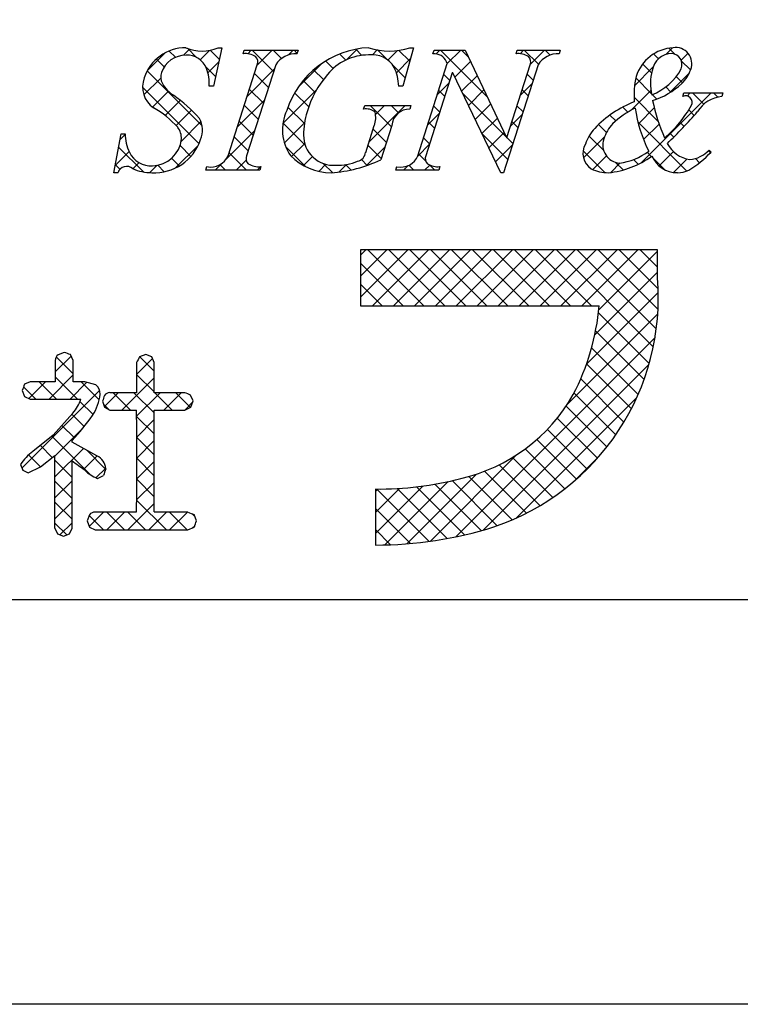
# Model space of a CAD drawing. Units: millimetres. Extents: x 1983 to 2280, y 1426 to 1636.
# Drawn here: x 2211 to 2226, y 1426 to 1447 of the extents above; entities that cross this region are included whole.
import ezdxf

# ---------------------------------------------------------------- set-up
doc = ezdxf.new("R2010")
doc.units = ezdxf.units.MM
doc.layers.add('枠ライン', color=9, linetype='Continuous')
doc.layers.add('枠文字', color=4, linetype='Continuous')

msp = doc.modelspace()

# ---------------------------------------------------------------- linework, layer by layer
at = {"layer": '枠ライン', "ltscale": 0.3}
for points in [[(1982.775, 1636.482), (2279.775, 1636.482), (2279.775, 1426.482), (1982.775, 1426.482)], [(1991.163, 1626.837), (2271.387, 1626.837), (2271.387, 1435.02), (1991.163, 1435.02)]]:
    msp.add_lwpolyline(points, close=True, dxfattribs=at)
at = {"layer": '枠文字', "linetype": 'Continuous'}
for p, q in [((2214.384, 1446.513), (2214.513, 1446.643)), ((2214.659, 1446.466), (2214.466, 1446.66)), ((2217.825, 1446.418), (2218.051, 1446.645)), ((2218.15, 1446.511), (2218.021, 1446.64)), ((2224.566, 1446.531), (2224.707, 1446.672)), ((2224.754, 1446.536), (2224.628, 1446.662)), ((2213.622, 1446.193), (2213.987, 1446.558)), ((2213.975, 1446.266), (2213.81, 1446.432)), ((2214.214, 1446.47), (2214.08, 1446.603)), ((2214.732, 1446.419), (2214.929, 1446.617)), ((2215.141, 1446.426), (2214.947, 1446.62)), ((2215.741, 1446.545), (2215.815, 1446.619)), ((2216.283, 1446.168), (2215.832, 1446.619)), ((2215.934, 1446.296), (2216.257, 1446.619)), ((2216.45, 1446.443), (2216.274, 1446.619)), ((2216.602, 1446.522), (2216.699, 1446.619)), ((2216.781, 1446.554), (2216.716, 1446.619)), ((2217.808, 1446.411), (2217.679, 1446.54)), ((2218.373, 1446.525), (2218.474, 1446.626)), ((2218.681, 1446.421), (2218.477, 1446.626)), ((2218.698, 1446.408), (2218.904, 1446.614)), ((2218.876, 1446.144), (2219.174, 1446.442)), ((2219.158, 1446.386), (2218.927, 1446.617)), ((2219.717, 1446.543), (2219.793, 1446.619)), ((2220.795, 1445.633), (2219.81, 1446.619)), ((2219.952, 1446.336), (2220.235, 1446.619)), ((2220.393, 1446.477), (2220.252, 1446.619)), ((2221.488, 1446.546), (2221.56, 1446.619)), ((2221.874, 1446.323), (2221.577, 1446.619)), ((2221.702, 1446.318), (2222.002, 1446.619)), ((2222.122, 1446.516), (2222.019, 1446.619)), ((2224.408, 1446.439), (2224.308, 1446.54)), ((2224.887, 1446.409), (2225.033, 1446.556)), ((2215.062, 1446.063), (2214.85, 1446.275)), ((2214.898, 1446.143), (2215.13, 1446.376)), ((2215.726, 1445.646), (2216.3, 1446.219)), ((2216.804, 1445.84), (2217.304, 1446.34)), ((2217.543, 1446.233), (2217.385, 1446.392)), ((2219.062, 1446.04), (2218.8, 1446.302)), ((2220.109, 1446.051), (2220.439, 1446.381)), ((2223.905, 1445.87), (2224.294, 1446.259)), ((2224.266, 1446.14), (2224.076, 1446.33)), ((2225.086, 1446.204), (2224.891, 1446.399)), ((2213.546, 1445.676), (2213.903, 1446.033)), ((2214.775, 1445.024), (2213.616, 1446.183)), ((2216.176, 1445.833), (2215.881, 1446.129)), ((2217.336, 1445.999), (2217.13, 1446.205)), ((2220.006, 1445.98), (2219.879, 1446.108)), ((2220.253, 1445.753), (2220.582, 1446.082)), ((2221.764, 1445.99), (2221.637, 1446.117)), ((2224.263, 1445.701), (2223.93, 1446.034)), ((2224.634, 1445.715), (2225.062, 1446.143)), ((2224.916, 1445.932), (2224.784, 1446.064)), ((2214.709, 1444.648), (2213.518, 1445.839)), ((2217.163, 1445.73), (2216.911, 1445.982)), ((2219.744, 1445.686), (2219.991, 1445.934)), ((2221.493, 1445.667), (2221.74, 1445.915)), ((2224.669, 1445.737), (2224.562, 1445.844)), ((2213.731, 1445.419), (2214.066, 1445.754)), ((2216.069, 1445.499), (2215.773, 1445.794)), ((2216.48, 1445.074), (2217.197, 1445.791)), ((2217.027, 1445.424), (2216.729, 1445.722)), ((2219.899, 1445.646), (2219.772, 1445.773)), ((2221.198, 1444.789), (2220.271, 1445.716)), ((2220.397, 1445.455), (2220.724, 1445.783)), ((2221.657, 1445.655), (2221.53, 1445.783)), ((2223.832, 1445.355), (2224.25, 1445.773)), ((2224.404, 1445.118), (2223.894, 1445.628)), ((2224.053, 1444.25), (2225.52, 1445.717)), ((2224.376, 1445.588), (2224.28, 1445.684)), ((2225.014, 1445.653), (2225.078, 1445.717)), ((2225.368, 1445.48), (2225.131, 1445.717)), ((2225.66, 1445.63), (2225.573, 1445.717)), ((2213.994, 1445.24), (2214.316, 1445.561)), ((2215.517, 1444.995), (2216.091, 1445.569)), ((2215.961, 1445.164), (2215.666, 1445.459)), ((2216.935, 1445.074), (2216.588, 1445.421)), ((2218.299, 1444.683), (2219.065, 1445.45)), ((2218.773, 1445.004), (2218.327, 1445.45)), ((2218.436, 1445.263), (2218.623, 1445.45)), ((2218.921, 1445.297), (2218.769, 1445.45)), ((2219.792, 1445.311), (2219.665, 1445.438)), ((2220.54, 1445.157), (2220.867, 1445.483)), ((2221.55, 1445.32), (2221.423, 1445.448)), ((2223.765, 1445.315), (2223.659, 1445.421)), ((2223.985, 1445.066), (2224.321, 1445.402)), ((2214.226, 1445.03), (2214.551, 1445.355)), ((2219.536, 1445.036), (2219.783, 1445.284)), ((2220.684, 1444.859), (2221.009, 1445.184)), ((2221.285, 1445.017), (2221.532, 1445.265)), ((2223.51, 1445.129), (2223.386, 1445.252)), ((2225.164, 1445.242), (2225.048, 1445.358)), ((2214.333, 1444.695), (2214.751, 1445.113)), ((2215.854, 1444.829), (2215.559, 1445.125)), ((2216.953, 1444.614), (2216.482, 1445.086)), ((2216.512, 1444.664), (2216.937, 1445.089)), ((2219.685, 1444.976), (2219.557, 1445.103)), ((2221.443, 1444.986), (2221.315, 1445.113)), ((2223.312, 1444.884), (2223.146, 1445.051)), ((2225.01, 1444.07), (2223.975, 1445.106)), ((2224.094, 1444.733), (2224.423, 1445.062)), ((2224.952, 1445.013), (2224.863, 1445.101)), ((2213.042, 1444.729), (2213.153, 1444.841)), ((2215.281, 1444.317), (2215.883, 1444.919)), ((2215.747, 1444.495), (2215.451, 1444.79)), ((2218.666, 1444.669), (2218.385, 1444.95)), ((2219.578, 1444.641), (2219.45, 1444.768)), ((2221.229, 1444.316), (2220.682, 1444.863)), ((2220.828, 1444.56), (2221.152, 1444.885)), ((2221.336, 1444.651), (2221.206, 1444.78)), ((2222.825, 1444.348), (2223.272, 1444.795)), ((2223.253, 1444.501), (2222.945, 1444.809)), ((2224.734, 1444.788), (2224.651, 1444.871)), ((2213.539, 1444.051), (2213.014, 1444.576)), ((2214.217, 1444.136), (2214.693, 1444.612)), ((2214.537, 1444.379), (2214.31, 1444.606)), ((2216.966, 1444.16), (2216.541, 1444.584)), ((2216.665, 1444.375), (2216.941, 1444.651)), ((2218.239, 1444.181), (2218.637, 1444.579)), ((2218.559, 1444.334), (2218.277, 1444.615)), ((2219.328, 1444.386), (2219.575, 1444.634)), ((2220.971, 1444.262), (2221.324, 1444.615)), ((2212.944, 1444.189), (2213.234, 1444.48)), ((2215.711, 1444.089), (2215.344, 1444.455)), ((2216.917, 1444.185), (2217.105, 1444.373)), ((2219.493, 1444.284), (2219.343, 1444.434)), ((2223.275, 1444.038), (2222.818, 1444.495)), ((2223.021, 1444.102), (2223.31, 1444.391)), ((2224.258, 1444.38), (2224.173, 1444.465)), ((2224.538, 1444.1), (2224.281, 1444.357)), ((2224.423, 1444.178), (2224.725, 1444.48)), ((2225.508, 1444.456), (2225.465, 1444.499)), ((2213.042, 1444.106), (2212.946, 1444.202)), ((2213.315, 1444.119), (2213.444, 1444.248)), ((2213.674, 1444.036), (2213.829, 1444.191)), ((2213.977, 1444.055), (2213.839, 1444.193)), ((2214.295, 1444.179), (2214.133, 1444.34)), ((2215.053, 1444.089), (2215.191, 1444.227)), ((2215.269, 1444.089), (2215.154, 1444.203)), ((2215.495, 1444.089), (2215.706, 1444.3)), ((2215.937, 1444.089), (2216.009, 1444.161)), ((2217.237, 1444.063), (2217.386, 1444.212)), ((2217.53, 1444.037), (2217.342, 1444.225)), ((2217.667, 1444.051), (2217.825, 1444.209)), ((2217.916, 1444.093), (2217.803, 1444.206)), ((2218.262, 1444.189), (2218.139, 1444.312)), ((2219.03, 1444.089), (2219.129, 1444.187)), ((2219.246, 1444.089), (2219.142, 1444.193)), ((2219.472, 1444.089), (2219.58, 1444.196)), ((2219.688, 1444.089), (2219.582, 1444.195)), ((2223.401, 1444.04), (2223.601, 1444.24)), ((2223.662, 1444.092), (2223.499, 1444.255)), ((2223.983, 1444.214), (2223.884, 1444.312)), ((2224.727, 1444.041), (2225.01, 1444.323)), ((2225.276, 1444.246), (2225.189, 1444.333)), ((2218.118, 1442.292), (2218.232, 1442.407)), ((2218.118, 1441.85), (2218.674, 1442.407)), ((2218.118, 1441.408), (2219.116, 1442.407)), ((2219.46, 1441.223), (2218.277, 1442.407)), ((2218.374, 1441.223), (2219.558, 1442.407)), ((2219.902, 1441.223), (2218.719, 1442.407)), ((2218.816, 1441.223), (2220, 1442.407)), ((2220.344, 1441.223), (2219.161, 1442.407)), ((2219.258, 1441.223), (2220.442, 1442.407)), ((2220.786, 1441.223), (2219.603, 1442.407)), ((2219.7, 1441.223), (2220.884, 1442.407)), ((2221.228, 1441.223), (2220.044, 1442.407)), ((2220.142, 1441.223), (2221.326, 1442.407)), ((2221.67, 1441.223), (2220.486, 1442.407)), ((2220.584, 1441.223), (2221.768, 1442.407)), ((2222.112, 1441.223), (2220.928, 1442.407)), ((2221.026, 1441.223), (2222.21, 1442.407)), ((2222.554, 1441.223), (2221.37, 1442.407)), ((2221.468, 1441.223), (2222.651, 1442.407)), ((2222.996, 1441.223), (2221.812, 1442.407)), ((2221.91, 1441.223), (2223.093, 1442.407)), ((2224.3, 1440.36), (2222.254, 1442.407)), ((2222.352, 1441.223), (2223.535, 1442.407)), ((2224.364, 1440.739), (2222.696, 1442.407)), ((2222.794, 1441.223), (2223.977, 1442.407)), ((2224.4, 1441.145), (2223.138, 1442.407)), ((2223.151, 1441.138), (2224.388, 1442.375)), ((2224.402, 1441.585), (2223.58, 1442.407)), ((2224.388, 1442.041), (2224.022, 1442.407)), ((2219.018, 1441.223), (2218.118, 1442.124)), ((2223.065, 1440.611), (2224.388, 1441.933)), ((2218.576, 1441.223), (2218.118, 1441.682)), ((2222.89, 1439.994), (2224.404, 1441.508)), ((2218.134, 1441.223), (2218.118, 1441.24)), ((2222.493, 1439.154), (2224.395, 1441.056)), ((2224.214, 1440.005), (2223.143, 1441.075)), ((2224.107, 1439.67), (2223.083, 1440.694)), ((2220.131, 1436.35), (2224.337, 1440.556)), ((2223.981, 1439.354), (2222.998, 1440.337)), ((2211.677, 1439.829), (2212.012, 1440.164)), ((2212.055, 1439.79), (2211.697, 1440.148)), ((2213.393, 1439.777), (2213.727, 1440.112)), ((2213.765, 1439.847), (2213.461, 1440.151)), ((2220.716, 1436.494), (2224.208, 1439.986)), ((2223.839, 1439.054), (2222.893, 1440)), ((2213.765, 1439.406), (2213.393, 1439.778)), ((2211.117, 1439.269), (2211.47, 1439.622)), ((2211.705, 1439.256), (2211.339, 1439.622)), ((2211.546, 1439.256), (2212.055, 1439.765)), ((2212.147, 1439.256), (2211.677, 1439.726)), ((2211.988, 1439.256), (2212.342, 1439.611)), ((2212.603, 1439.242), (2212.223, 1439.622)), ((2213.083, 1439.025), (2213.765, 1439.707)), ((2223.681, 1438.77), (2222.769, 1439.682)), ((2210.972, 1437.798), (2212.613, 1439.439)), ((2211.263, 1439.256), (2211.007, 1439.512)), ((2212.711, 1439.096), (2213.007, 1439.391)), ((2213.261, 1439.025), (2212.895, 1439.391)), ((2213.765, 1438.963), (2213.337, 1439.391)), ((2213.394, 1438.894), (2213.891, 1439.391)), ((2214.145, 1439.025), (2213.779, 1439.391)), ((2213.967, 1439.025), (2214.333, 1439.391)), ((2214.531, 1439.081), (2214.221, 1439.391)), ((2223.508, 1438.501), (2222.628, 1439.381)), ((2212.474, 1438.928), (2212.198, 1439.205)), ((2212.81, 1439.035), (2212.693, 1439.151)), ((2214.409, 1439.025), (2214.573, 1439.19)), ((2221.411, 1436.747), (2223.951, 1439.287)), ((2223.321, 1438.247), (2222.461, 1439.106)), ((2212.285, 1438.676), (2212.026, 1438.935)), ((2213.766, 1438.52), (2213.394, 1438.892)), ((2213.395, 1438.454), (2213.766, 1438.824)), ((2223.12, 1438.006), (2222.273, 1438.852)), ((2211.669, 1438.053), (2212.256, 1438.64)), ((2212.082, 1438.437), (2211.818, 1438.701)), ((2222.905, 1437.778), (2222.066, 1438.617)), ((2212.417, 1437.66), (2211.606, 1438.471)), ((2213.767, 1438.077), (2213.395, 1438.449)), ((2213.396, 1438.012), (2213.767, 1438.383)), ((2222.677, 1437.565), (2221.84, 1438.401)), ((2211.614, 1438.02), (2211.361, 1438.274)), ((2211.67, 1437.612), (2212.273, 1438.216)), ((2212.74, 1437.779), (2212.34, 1438.178)), ((2222.435, 1437.365), (2221.596, 1438.204)), ((2211.366, 1437.827), (2211.114, 1438.079)), ((2212.031, 1437.603), (2211.669, 1437.966)), ((2212.272, 1437.773), (2212.558, 1438.058)), ((2213.395, 1437.57), (2213.767, 1437.942)), ((2213.767, 1437.636), (2213.396, 1438.007)), ((2219.596, 1436.257), (2221.422, 1438.084)), ((2222.179, 1437.178), (2221.331, 1438.026)), ((2222.631, 1437.525), (2223.173, 1438.067)), ((2210.997, 1437.754), (2210.986, 1437.765)), ((2212.536, 1437.595), (2212.742, 1437.8)), ((2221.624, 1436.849), (2220.739, 1437.735)), ((2221.909, 1437.006), (2221.046, 1437.869)), ((2211.67, 1437.17), (2212.031, 1437.532)), ((2212.031, 1437.161), (2211.67, 1437.523)), ((2213.394, 1437.127), (2213.767, 1437.499)), ((2213.766, 1437.195), (2213.395, 1437.565)), ((2218.632, 1436.178), (2219.971, 1437.516)), ((2219.099, 1436.202), (2220.571, 1437.675)), ((2221.006, 1436.584), (2220.054, 1437.535)), ((2221.323, 1436.708), (2220.407, 1437.625)), ((2218.434, 1436.421), (2219.432, 1437.419)), ((2218.434, 1436.863), (2218.941, 1437.37)), ((2218.434, 1437.305), (2218.487, 1437.358)), ((2219.569, 1436.253), (2218.464, 1437.358)), ((2219.949, 1436.315), (2218.896, 1437.368)), ((2220.315, 1436.391), (2219.303, 1437.403)), ((2220.668, 1436.48), (2219.688, 1437.46)), ((2211.669, 1436.728), (2212.031, 1437.09)), ((2212.031, 1436.72), (2211.67, 1437.081)), ((2214.021, 1436.498), (2213.394, 1437.124)), ((2212.393, 1436.567), (2212.697, 1436.872)), ((2213.137, 1436.498), (2212.763, 1436.872)), ((2212.765, 1436.498), (2213.139, 1436.872)), ((2213.579, 1436.498), (2213.205, 1436.872)), ((2213.207, 1436.498), (2213.766, 1437.056)), ((2213.649, 1436.498), (2214.023, 1436.872)), ((2214.463, 1436.498), (2214.089, 1436.872)), ((2214.091, 1436.498), (2214.465, 1436.872)), ((2219.172, 1436.208), (2218.434, 1436.946)), ((2212.695, 1436.498), (2212.392, 1436.801)), ((2214.622, 1436.781), (2214.569, 1436.833)), ((2211.917, 1436.392), (2211.669, 1436.64)), ((2211.775, 1436.392), (2212.031, 1436.647)), ((2214.575, 1436.539), (2214.619, 1436.584)), ((2218.756, 1436.182), (2218.434, 1436.504))]:
    msp.add_line(p, q, dxfattribs=at)
at = {"layer": '枠文字'}
for p, q in [((2215.195, 1446.673), (2215.018, 1445.859)), ((2215.114, 1446.673), (2215.195, 1446.673)), ((2219.238, 1446.673), (2219.013, 1445.862)), ((2219.158, 1446.673), (2219.238, 1446.673)), ((2215.64, 1446.546), (2215.663, 1446.619)), ((2215.663, 1446.619), (2216.802, 1446.619)), ((2216.802, 1446.619), (2216.779, 1446.546)), ((2219.649, 1446.546), (2219.672, 1446.619)), ((2219.672, 1446.619), (2220.326, 1446.619)), ((2220.326, 1446.619), (2221.202, 1444.78)), ((2221.404, 1446.546), (2221.427, 1446.619)), ((2221.427, 1446.619), (2222.337, 1446.619)), ((2222.337, 1446.619), (2222.313, 1446.546)), ((2215.325, 1444.394), (2215.94, 1446.313)), ((2216.33, 1446.313), (2215.715, 1444.394)), ((2219.331, 1444.394), (2219.952, 1446.336)), ((2219.952, 1446.336), (2219.934, 1446.374)), ((2221.868, 1446.313), (2221.139, 1444.035)), ((2221.209, 1444.78), (2221.7, 1446.313)), ((2220.058, 1446.141), (2219.499, 1444.394)), ((2220.066, 1446.141), (2220.058, 1446.141)), ((2221.081, 1444.035), (2220.066, 1446.141)), ((2215.018, 1445.859), (2214.923, 1445.859)), ((2219.013, 1445.862), (2218.925, 1445.862)), ((2224.922, 1445.644), (2224.946, 1445.717)), ((2224.946, 1445.717), (2225.771, 1445.717)), ((2225.771, 1445.717), (2225.748, 1445.644)), ((2218.185, 1445.377), (2218.208, 1445.45)), ((2218.208, 1445.45), (2219.183, 1445.45)), ((2219.183, 1445.45), (2219.16, 1445.377)), ((2218.229, 1444.463), (2218.411, 1445.032)), ((2218.782, 1445.032), (2218.55, 1444.306)), ((2212.916, 1444.035), (2213.065, 1444.857)), ((2213.065, 1444.857), (2213.153, 1444.857)), ((2221.202, 1444.78), (2221.209, 1444.78)), ((2225.478, 1444.513), (2225.521, 1444.471)), ((2214.853, 1444.089), (2214.876, 1444.162)), ((2216.015, 1444.162), (2215.992, 1444.089)), ((2218.862, 1444.089), (2218.885, 1444.162)), ((2219.795, 1444.162), (2219.772, 1444.089)), ((2213.001, 1444.035), (2212.916, 1444.035)), ((2215.992, 1444.089), (2214.853, 1444.089)), ((2219.772, 1444.089), (2218.862, 1444.089)), ((2221.139, 1444.035), (2221.081, 1444.035)), ((2223.797, 1442.407), (2218.118, 1442.407)), ((2218.118, 1442.407), (2218.118, 1441.223)), ((2224.388, 1442.407), (2223.797, 1442.407)), ((2224.388, 1441.815), (2224.388, 1442.407)), ((2218.118, 1441.223), (2223.16, 1441.223)), ((2211.867, 1440.241), (2211.735, 1440.193)), ((2212.055, 1440.073), (2211.997, 1440.195)), ((2213.585, 1440.198), (2213.455, 1440.148)), ((2213.712, 1440.147), (2213.585, 1440.198)), ((2211.677, 1440.073), (2211.677, 1439.622)), ((2212.055, 1439.622), (2212.055, 1440.073)), ((2213.393, 1440.026), (2213.393, 1439.391)), ((2213.765, 1440.026), (2213.712, 1440.147)), ((2213.765, 1439.391), (2213.765, 1440.026)), ((2211.147, 1439.622), (2211.028, 1439.568)), ((2211.677, 1439.622), (2211.147, 1439.622)), ((2212.303, 1439.622), (2212.055, 1439.622)), ((2212.533, 1439.556), (2212.303, 1439.622)), ((2210.979, 1439.44), (2211.027, 1439.312)), ((2213.393, 1439.391), (2212.828, 1439.391)), ((2214.41, 1439.391), (2213.765, 1439.391)), ((2211.027, 1439.312), (2211.147, 1439.256)), ((2211.147, 1439.256), (2212.194, 1439.256)), ((2212.194, 1439.256), (2212.214, 1439.254)), ((2212.674, 1439.211), (2212.715, 1439.086)), ((2214.584, 1439.22), (2214.534, 1439.34)), ((2214.536, 1439.083), (2214.584, 1439.22)), ((2212.049, 1438.961), (2211.635, 1438.494)), ((2212.715, 1439.086), (2212.828, 1439.025)), ((2212.828, 1439.025), (2213.393, 1439.025)), ((2213.765, 1439.025), (2214.41, 1439.025)), ((2214.41, 1439.025), (2214.536, 1439.083)), ((2211.635, 1438.494), (2211.204, 1438.148)), ((2212.031, 1438.35), (2212.031, 1438.38)), ((2212.555, 1438.06), (2212.031, 1438.35)), ((2211.362, 1437.823), (2211.67, 1438.064)), ((2210.94, 1437.879), (2210.989, 1437.758)), ((2210.989, 1437.758), (2211.106, 1437.703)), ((2211.106, 1437.703), (2211.362, 1437.823)), ((2212.565, 1437.582), (2212.696, 1437.645)), ((2218.434, 1437.358), (2218.434, 1436.175)), ((2213.393, 1436.872), (2212.521, 1436.872)), ((2214.478, 1436.872), (2213.765, 1436.872)), ((2212.397, 1436.815), (2212.35, 1436.684)), ((2212.35, 1436.684), (2212.398, 1436.554)), ((2214.66, 1436.688), (2214.607, 1436.818)), ((2211.67, 1436.533), (2211.721, 1436.412)), ((2211.975, 1436.415), (2212.031, 1436.533)), ((2212.398, 1436.554), (2212.521, 1436.498)), ((2212.521, 1436.498), (2214.478, 1436.498)), ((2214.478, 1436.498), (2214.607, 1436.553)), ((2211.721, 1436.412), (2211.847, 1436.365)), ((2211.847, 1436.365), (2211.975, 1436.415))]:
    msp.add_line(p, q, dxfattribs=at)
for centre, radius, start, end in [((2214.433, 1445.747), 0.926, 89.926, 161.942), ((2214.774, 1447.463), 0.861, 246.72, 293.28), ((2218.386, 1444.759), 1.916, 92.627, 162.147), ((2218.728, 1447.957), 1.354, 251.484, 288.516), ((2224.777, 1445.792), 0.883, 93.908, 161.964), ((2224.773, 1446.337), 0.34, 338.736, 99.533), ((2214.433, 1445.971), 0.545, 89.552, 160.946), ((2214.455, 1446.071), 0.445, 21.745, 92.308), ((2215.686, 1446.126), 0.422, 58.704, 96.181), ((2215.797, 1446.375), 0.156, 336.569, 46.09), ((2216.76, 1446.034), 0.512, 87.843, 146.998), ((2218.288, 1445.409), 1.111, 90.027, 141.185), ((2218.363, 1445.984), 0.541, 30.053, 98.11), ((2219.672, 1446.262), 0.285, 23.197, 94.591), ((2221.447, 1446.128), 0.421, 58.69, 95.944), ((2221.557, 1446.376), 0.156, 336.441, 45.753), ((2222.295, 1446.039), 0.508, 87.917, 147.286), ((2224.692, 1446.133), 0.417, 89.91, 172.536), ((2224.669, 1446.314), 0.238, 339.2, 84.357), ((2214.049, 1445.926), 0.876, 355.604, 20.713), ((2217.926, 1445.832), 1, 1.74, 25.036), ((2223.823, 1446.812), 1.218, 291.459, 331.386), ((2224.41, 1446.436), 0.715, 313.403, 341.903), ((2214.055, 1445.846), 0.536, 159.527, 235.46), ((2214.203, 1446.055), 0.3, 161.723, 207.844), ((2219.047, 1444.708), 2.144, 139.311, 163.514), ((2225.766, 1445.668), 1.872, 167.749, 184.222), ((2225.25, 1445.914), 1.01, 164.286, 193.463), ((2214.585, 1446.301), 0.754, 210.88, 236.668), ((2223.785, 1447.118), 1.64, 287.805, 312.914), ((2212.17, 1442.878), 3.436, 42.019, 54.383), ((2224.981, 1445.517), 0.14, 334.644, 114.612), ((2225.812, 1444.974), 0.673, 95.429, 148.762), ((2212.692, 1443.576), 2.114, 42.072, 59.912), ((2224.709, 1443.425), 2.255, 111.044, 136.832), ((2224.888, 1443.506), 2.129, 117.193, 132.754), ((2227.046, 1445.887), 3.169, 188.85, 206.234), ((2228.117, 1446.351), 3.912, 191.711, 203.846), ((2222.86, 1446.733), 2.584, 310.522, 330.411), ((2214.267, 1444.935), 0.516, 337.133, 28.072), ((2217.416, 1444.942), 0.945, 154.676, 215.328), ((2218.463, 1444.843), 1.545, 162.175, 180.471), ((2218.239, 1445.089), 0.293, 50.281, 100.566), ((2217.992, 1445.195), 0.45, 338.818, 15.402), ((2219.151, 1445.007), 0.37, 88.65, 176.053), ((2215.03, 1454.393), 13.654, 314.481, 318.377), ((2213.96, 1444.757), 0.381, 358.261, 37.966), ((2223.712, 1444.361), 0.888, 136.854, 161.737), ((2224.069, 1444.49), 0.853, 137.195, 162.531), ((2214.107, 1444.865), 0.954, 180.462, 204.665), ((2217.55, 1444.822), 0.632, 179.278, 274.468), ((2213.769, 1445.06), 1.027, 266.805, 341.506), ((2213.714, 1444.811), 0.63, 271.276, 354.102), ((2223.2, 1444.441), 0.386, 149.051, 237.243), ((2223.62, 1444.622), 0.386, 161.257, 264.75), ((2225.173, 1444.953), 0.651, 207.644, 260.76), ((2213.7, 1444.692), 0.512, 206.106, 273.114), ((2214.96, 1444.549), 0.396, 257.703, 337.102), ((2215.857, 1444.332), 0.155, 156.347, 226.285), ((2217.493, 1445.213), 1.178, 223.946, 270.286), ((2218.01, 1444.491), 0.22, 282.575, 352.721), ((2218.968, 1444.547), 0.395, 257.985, 337.181), ((2219.641, 1444.332), 0.155, 156.385, 225.906), ((2223.175, 1445.862), 1.836, 275.557, 306.536), ((2223.42, 1445.541), 1.314, 277.199, 306.601), ((2224.808, 1444.627), 0.591, 203.872, 270.037), ((2223.766, 1446.143), 2.425, 301.982, 316.401), ((2225.015, 1444.934), 0.625, 274.889, 317.7), ((2213.184, 1443.975), 0.193, 49.369, 161.778), ((2215.97, 1444.585), 0.425, 238.832, 276.086), ((2217.31, 1446.94), 2.911, 273.733, 295.213), ((2217.624, 1445.359), 1.167, 268.797, 291.866), ((2219.752, 1444.58), 0.42, 238.681, 275.936), ((2213.718, 1445.043), 1.008, 246.118, 269.641), ((2223.341, 1444.83), 0.795, 243.882, 270.801), ((2224.811, 1444.623), 0.588, 269.818, 294.021), ((2219.308, 1441.391), 5.098, 288.636, 4.773), ((2218.104, 1441.684), 5.076, 332.629, 354.79), ((2211.833, 1440.072), 0.156, 129.113, 179.616), ((2200.476, 1407.659), 34.516, 70.501, 70.73), ((2228.712, 1432.421), 17.103, 153.141, 153.6), ((2219.014, 1436.425), 8.582, 158.514, 159.431), ((2211.519, 1439.501), 1.114, 328.043, 352.699), ((2212.382, 1439.367), 0.242, 358.377, 51.492), ((2212.83, 1439.247), 0.145, 90.66, 142.471), ((2210.165, 1428.973), 11.25, 67.149, 67.836), ((2211.503, 1439.46), 0.74, 317.608, 343.849), ((2243.617, 1428.851), 32.632, 161.259, 161.488), ((2219.423, 1441.154), 3.663, 282.855, 330.514), ((1944.233, 1437.949), 269.163, 359.771, 0.229), ((1944.604, 1437.949), 269.163, 359.771, 0.229), ((2207.669, 1442.379), 5.918, 317.488, 324.132), ((2211.751, 1437.345), 0.971, 124.25, 146.638), ((1828.884, 1437.298), 382.786, 359.885, 0.115), ((2163.843, 1370.751), 82.688, 54.126, 54.355), ((1858.445, 1437.24), 353.586, 359.885, 0.115), ((2212.419, 1437.764), 0.325, 4.068, 65.36), ((2212.87, 1438.347), 0.823, 226.147, 248.308), ((2248.293, 1425.743), 37.535, 161.284, 161.513), ((2218.531, 1443.977), 6.619, 269.162, 284.951), ((2212.519, 1436.713), 0.159, 89.586, 140.308), ((2217.923, 1444.876), 8.714, 246.715, 247.632), ((2197.838, 1443.21), 18.042, 338.35, 338.809), ((2218.428, 1444.555), 8.38, 270.041, 287.425)]:
    msp.add_arc(centre, radius, start, end, dxfattribs=at)

doc.saveas('drawing.dxf')
